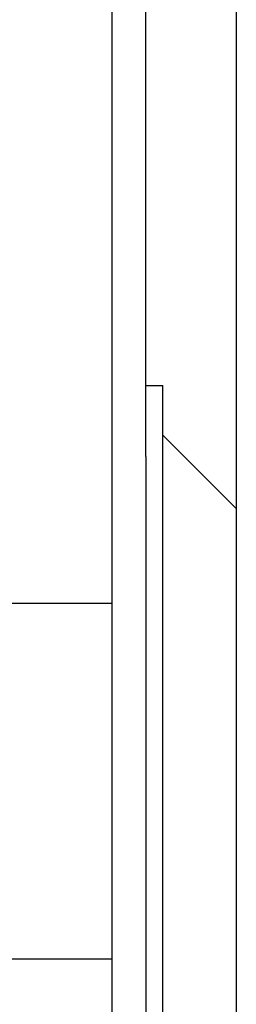
# Model space of a CAD drawing. Units: millimetres. Extents: x 0 to 594, y 0 to 420.
# Drawn here: x 373 to 381, y 269 to 304 of the extents above; entities that cross this region are included whole.
import ezdxf

# ---------------------------------------------------------------- set-up
doc = ezdxf.new("R2010")
doc.units = ezdxf.units.MM
doc.linetypes.add('K5LT_BASIC', pattern=[0])
doc.layers.add('Системный слой', color=7, linetype='Continuous')

# ---------------------------------------------------------------- blocks, each defined once
blk = doc.blocks.new('U183')
at = {"layer": 'Системный слой', "color": 5, "linetype": 'K5LT_BASIC', "lineweight": 30, "true_color": 0x0000ff}
for p, q in [((378.473, 290.884), (378.473, 276.884)), ((378.473, 276.884), (378.473, 262.884))]:
    blk.add_line(p, q, dxfattribs=at)
blk = doc.blocks.new('U184')
at = {"layer": 'Системный слой', "color": 5, "linetype": 'K5LT_BASIC', "lineweight": 30, "true_color": 0x0000ff}
for p, q in [((377.873, 288.373), (377.873, 276.884)), ((377.873, 276.884), (377.873, 265.394))]:
    blk.add_line(p, q, dxfattribs=at)
blk = doc.blocks.new('U437')
at = {"layer": 'Системный слой', "color": 5, "linetype": 'K5LT_BASIC', "lineweight": 30, "true_color": 0x0000ff}
blk.add_line((377.873, 288.373), (377.873, 343.284), dxfattribs=at)

msp = doc.modelspace()

# ---------------------------------------------------------------- linework, layer by layer
at = {"layer": 'Системный слой', "color": 5, "linetype": 'K5LT_BASIC', "lineweight": 30, "true_color": 0x0000ff}
for p, q in [((376.6734, 343.2836), (376.6734, 263.0272)), ((381.0734, 308.6836), (381.0734, 234.4036)), ((377.8734, 290.8836), (378.4734, 290.8836)), ((378.4734, 289.1321), (381.0734, 286.5321)), ((376.6734, 283.1747), (369.6317, 283.1747)), ((376.6734, 270.5924), (363.8734, 270.5924))]:
    msp.add_line(p, q, dxfattribs=at)

# ---------------------------------------------------------------- block references
at = {"layer": 'Системный слой'}
for name in ['U437', 'U183', 'U184']:
    msp.add_blockref(name, (0, 0), dxfattribs=at)

doc.saveas('drawing.dxf')
